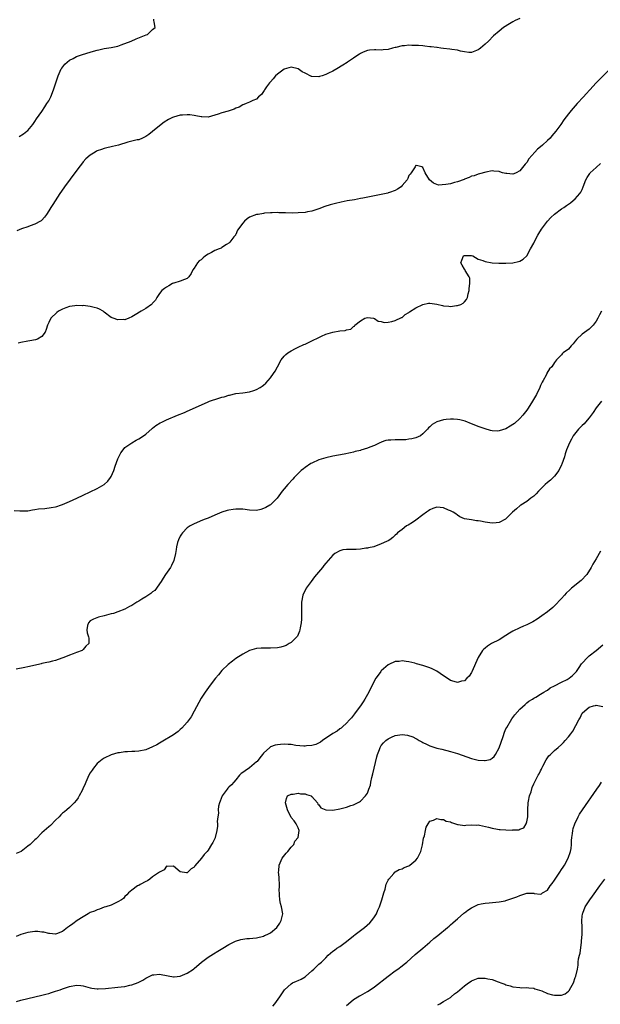
# Model space of a CAD drawing. Units: inches. Extents: x 2577000 to 2580000, y 1500000 to 1503000.
# Drawn here: x 2577675 to 2577842, y 1500291 to 1500575 of the extents above; entities that cross this region are included whole.
import ezdxf

# ---------------------------------------------------------------- set-up
doc = ezdxf.new("R2010")
doc.units = ezdxf.units.IN
doc.header["$MEASUREMENT"] = 0
doc.layers.add('LD25771500_10ft', color=112, linetype='Continuous')

msp = doc.modelspace()

# ---------------------------------------------------------------- linework, layer by layer
at = {"layer": 'LD25771500_10ft'}
for points, elevation in [([(2577819, 1500575.58), (2577817.68, 1500575), (2577817, 1500574.63), (2577815.98, 1500574.02), (2577814.31, 1500573), (2577813, 1500571.91), (2577811.42, 1500570.58), (2577809.92, 1500569), (2577809, 1500568.17), (2577807.64, 1500567), (2577807.26, 1500566.74), (2577807, 1500566.52), (2577805, 1500565.74), (2577804.26, 1500565.74), (2577803, 1500565.97), (2577801.86, 1500566.14), (2577801, 1500566.43), (2577799.41, 1500566.59), (2577798.76, 1500566.76), (2577797, 1500566.91), (2577796.24, 1500567), (2577795.17, 1500567.17), (2577795, 1500567.17), (2577793.41, 1500567.41), (2577793, 1500567.44), (2577791.62, 1500567.62), (2577791, 1500567.65), (2577789.77, 1500567.77), (2577789, 1500567.81), (2577787.82, 1500567.82), (2577787, 1500567.85), (2577785.7, 1500567.7), (2577785, 1500567.69), (2577783.24, 1500567.24), (2577783, 1500567.21), (2577782.25, 1500567), (2577781, 1500566.61), (2577779.51, 1500566.49), (2577779, 1500566.41), (2577777.48, 1500566.52), (2577777, 1500566.52), (2577775.58, 1500566.42), (2577775, 1500566.33), (2577773.81, 1500565.81), (2577773, 1500565.48), (2577772.7, 1500565.3), (2577772.22, 1500565), (2577771, 1500564.1), (2577769.3, 1500563), (2577769.13, 1500562.87), (2577767.94, 1500562.06), (2577766.21, 1500561), (2577765, 1500560.34), (2577763.75, 1500559.75), (2577763, 1500559.37), (2577761.91, 1500559), (2577761.2, 1500558.8), (2577761, 1500558.76), (2577759, 1500558.82), (2577758.86, 1500558.86), (2577757, 1500559.75), (2577756.2, 1500560.2), (2577755, 1500561.01), (2577753, 1500561.53), (2577751, 1500560.99), (2577749, 1500559.51), (2577748.51, 1500559), (2577747.82, 1500558.18), (2577747, 1500557.33), (2577746.73, 1500557), (2577745.86, 1500555.86), (2577745.26, 1500555), (2577745.2, 1500554.8), (2577745, 1500554.53), (2577744.4, 1500553.6), (2577743.56, 1500553), (2577743, 1500552.32), (2577741.89, 1500551.89), (2577741, 1500551.4), (2577739.99, 1500551), (2577739.29, 1500550.71), (2577739, 1500550.67), (2577737.99, 1500550.01), (2577737, 1500549.68), (2577736.57, 1500549.43), (2577735.36, 1500549), (2577734.84, 1500548.84), (2577733, 1500548.33), (2577731.94, 1500547.94), (2577731, 1500547.63), (2577729, 1500547.06), (2577727.16, 1500547.16), (2577727, 1500547.16), (2577725.51, 1500547.51), (2577725, 1500547.55), (2577723.71, 1500547.71), (2577723, 1500547.74), (2577721.65, 1500547.65), (2577721, 1500547.62), (2577719, 1500547.12), (2577718.71, 1500547), (2577717.61, 1500546.39), (2577716.38, 1500545.62), (2577715.47, 1500545), (2577713, 1500542.97), (2577711.88, 1500542.12), (2577711, 1500541.47), (2577710.05, 1500541), (2577709, 1500540.58), (2577708.5, 1500540.5), (2577707, 1500540.12), (2577705.89, 1500539.89), (2577703.12, 1500539), (2577701.41, 1500538.59), (2577701, 1500538.51), (2577699.79, 1500538.21), (2577699, 1500538.03), (2577698.25, 1500537.75), (2577697, 1500537.33), (2577696.78, 1500537.22), (2577696.37, 1500537), (2577695, 1500536.11), (2577693.74, 1500535), (2577693, 1500534.14), (2577692.51, 1500533.49), (2577692.11, 1500533), (2577690.59, 1500531), (2577689.16, 1500529.15), (2577687.59, 1500527), (2577687.37, 1500526.63), (2577686.24, 1500525), (2577684.18, 1500521.82), (2577683.6, 1500521), (2577683, 1500520), (2577682.35, 1500519), (2577681.83, 1500518.17), (2577681, 1500517.32), (2577680.85, 1500517.15), (2577680.63, 1500517), (2577679, 1500516.15), (2577677.7, 1500515.7), (2577677, 1500515.43), (2577675.18, 1500514.82), (2577673.8, 1500514.2)], 8590), ([(2577674.5, 1500541.5), (2577675.73, 1500542.27), (2577676.73, 1500543), (2577677, 1500543.26), (2577678.44, 1500545), (2577679, 1500545.8), (2577679.44, 1500546.56), (2577681, 1500548.72), (2577681.89, 1500550.11), (2577682.49, 1500551), (2577683, 1500551.78), (2577683.59, 1500553), (2577684.4, 1500555), (2577685, 1500556.72), (2577685.74, 1500559), (2577686.65, 1500561), (2577686.78, 1500561.22), (2577687.65, 1500562.35), (2577688.34, 1500563), (2577689, 1500563.5), (2577690.02, 1500564.02), (2577691, 1500564.56), (2577692.78, 1500565.22), (2577695, 1500565.9), (2577695.89, 1500566.11), (2577697, 1500566.47), (2577697.46, 1500566.54), (2577699, 1500566.87), (2577701, 1500567.17), (2577703, 1500567.62), (2577703.93, 1500567.93), (2577706.81, 1500569), (2577708.26, 1500569.74), (2577711.14, 1500570.86), (2577711.55, 1500571), (2577713, 1500572.41), (2577713.71, 1500573), (2577713.4, 1500574.6), (2577713.39, 1500575), (2577713.35, 1500575.35)], 8580), ([(2577845, 1500560.99), (2577842.03, 1500557.97), (2577841.02, 1500557), (2577839.17, 1500555), (2577838.15, 1500553.85), (2577837.35, 1500553), (2577835.55, 1500551), (2577833.81, 1500549), (2577833, 1500548.02), (2577831.71, 1500546.29), (2577830.81, 1500545), (2577829.37, 1500543), (2577828.28, 1500541.72), (2577827.72, 1500541), (2577827, 1500540.31), (2577825.54, 1500539), (2577825, 1500538.54), (2577824.12, 1500537.88), (2577823.29, 1500537), (2577821.63, 1500535), (2577821, 1500534.02), (2577820.49, 1500533.51), (2577820.2, 1500533), (2577819, 1500531.58), (2577817.94, 1500531), (2577817.26, 1500530.74), (2577817, 1500530.59), (2577815.22, 1500530.78), (2577815, 1500530.77), (2577814.04, 1500531), (2577813.27, 1500531.27), (2577813, 1500531.4), (2577811.51, 1500531.51), (2577811, 1500531.56), (2577809.22, 1500531.22), (2577807.33, 1500530.67), (2577807, 1500530.63), (2577805.83, 1500530.17), (2577805, 1500529.99), (2577804.37, 1500529.63), (2577803, 1500529.13), (2577802.92, 1500529.08), (2577801, 1500528.36), (2577800.17, 1500528.17), (2577799, 1500527.85), (2577797.6, 1500527.6), (2577795.48, 1500527.48), (2577795, 1500527.63), (2577794.04, 1500528.04), (2577792.94, 1500529), (2577791.66, 1500531), (2577791, 1500532.57), (2577790.73, 1500532.73), (2577789.58, 1500533), (2577789.08, 1500533.08), (2577789, 1500533.07), (2577788.93, 1500533), (2577788.76, 1500532.76), (2577787.63, 1500531), (2577787.37, 1500530.63), (2577787, 1500530.2), (2577786.64, 1500529.36), (2577786.44, 1500529), (2577785, 1500527.3), (2577784.7, 1500527), (2577783.73, 1500526.27), (2577783, 1500525.93), (2577781.35, 1500525.35), (2577781, 1500525.2), (2577780.85, 1500525.15), (2577779, 1500524.71), (2577776.13, 1500524.13), (2577773.66, 1500523.66), (2577773, 1500523.56), (2577771.24, 1500523.23), (2577769.13, 1500522.87), (2577767.46, 1500522.55), (2577765.83, 1500522.17), (2577765, 1500521.96), (2577764.25, 1500521.75), (2577762.73, 1500521.27), (2577761, 1500520.61), (2577759, 1500519.95), (2577757.72, 1500519.72), (2577757, 1500519.56), (2577755, 1500519.4), (2577753.36, 1500519.36), (2577751.4, 1500519.4), (2577751, 1500519.44), (2577749.47, 1500519.47), (2577749, 1500519.53), (2577747.49, 1500519.49), (2577747, 1500519.49), (2577745.34, 1500519.34), (2577745, 1500519.29), (2577743.51, 1500519), (2577743, 1500518.92), (2577741, 1500518.16), (2577740.25, 1500517.75), (2577739.49, 1500517), (2577739, 1500516.43), (2577737.53, 1500514.47), (2577737, 1500513.17), (2577736.92, 1500513.08), (2577736.88, 1500513), (2577736.49, 1500512.49), (2577735.28, 1500511), (2577735, 1500510.72), (2577734.28, 1500510.28), (2577733, 1500509.45), (2577732.74, 1500509.26), (2577732.24, 1500509), (2577731, 1500508.54), (2577729.99, 1500507.99), (2577729, 1500507.48), (2577728.29, 1500507), (2577727.55, 1500506.45), (2577727, 1500505.88), (2577726.41, 1500505.59), (2577725.92, 1500505), (2577725, 1500503.5), (2577724.64, 1500503), (2577724.11, 1500501.89), (2577723.49, 1500501), (2577723, 1500500.43), (2577722.22, 1500500.22), (2577721, 1500499.66), (2577719.16, 1500499.16), (2577719, 1500499.11), (2577718.77, 1500499), (2577717.66, 1500498.34), (2577717, 1500498.01), (2577716.43, 1500497.57), (2577715.68, 1500497), (2577715, 1500496.18), (2577714.17, 1500495), (2577713.8, 1500494.2), (2577713, 1500493.39), (2577712.84, 1500493.16), (2577712.66, 1500493), (2577711, 1500491.83), (2577709.68, 1500491), (2577707.98, 1500490.02), (2577707, 1500489.4), (2577706.1, 1500489), (2577705, 1500488.58), (2577704.59, 1500488.59), (2577703, 1500488.51), (2577701.6, 1500489), (2577701, 1500489.26), (2577699, 1500490.8), (2577698.71, 1500491), (2577697.64, 1500491.64), (2577697, 1500491.88), (2577696.14, 1500492.14), (2577695, 1500492.41), (2577693, 1500492.65), (2577692.64, 1500492.63), (2577691, 1500492.68), (2577690.59, 1500492.59), (2577689, 1500492.4), (2577687.98, 1500491.98), (2577687, 1500491.64), (2577685.87, 1500491), (2577685.37, 1500490.63), (2577683.64, 1500489), (2577683, 1500487.75), (2577682.65, 1500487), (2577682.28, 1500485.72), (2577681.94, 1500485), (2577681, 1500483.68), (2577679.77, 1500483), (2577679.21, 1500482.79), (2577677.54, 1500482.46), (2577677, 1500482.41), (2577675, 1500481.97), (2577674.19, 1500481.81)], 8600), ([(2577673, 1500433.46), (2577674.64, 1500433.36), (2577675, 1500433.39), (2577676.62, 1500433.38), (2577677, 1500433.41), (2577678.36, 1500433.64), (2577679, 1500433.71), (2577680.1, 1500433.9), (2577681.93, 1500434.07), (2577683.71, 1500434.29), (2577685, 1500434.57), (2577685.35, 1500434.65), (2577686.43, 1500435), (2577687, 1500435.22), (2577689, 1500436.07), (2577691.13, 1500437), (2577693, 1500437.92), (2577697, 1500439.79), (2577699, 1500440.97), (2577700.05, 1500441.95), (2577700.85, 1500443), (2577701, 1500443.24), (2577701.81, 1500445), (2577702.23, 1500446.23), (2577703, 1500448.34), (2577703.27, 1500449), (2577703.86, 1500450.14), (2577704.46, 1500451), (2577705, 1500451.67), (2577707, 1500453.03), (2577708.23, 1500453.77), (2577709, 1500454.13), (2577710.35, 1500455), (2577711, 1500455.49), (2577712.84, 1500457.16), (2577713, 1500457.24), (2577713.94, 1500458.06), (2577715.22, 1500458.78), (2577715.65, 1500459), (2577717, 1500459.64), (2577720.21, 1500461), (2577722.2, 1500461.8), (2577723, 1500462.16), (2577723.6, 1500462.4), (2577729, 1500464.82), (2577729.45, 1500465), (2577730.59, 1500465.41), (2577731, 1500465.52), (2577733, 1500466.16), (2577733.67, 1500466.33), (2577735, 1500466.79), (2577735.18, 1500466.82), (2577737, 1500467.23), (2577739, 1500467.47), (2577741, 1500467.78), (2577742.17, 1500468.17), (2577743, 1500468.42), (2577744.02, 1500469), (2577744.62, 1500469.38), (2577745, 1500469.67), (2577745.71, 1500470.29), (2577746.37, 1500471), (2577747, 1500471.79), (2577747.88, 1500473), (2577748.33, 1500473.67), (2577749, 1500475), (2577750.13, 1500477), (2577751, 1500478.01), (2577751.49, 1500478.51), (2577752.03, 1500479), (2577753, 1500479.63), (2577754.26, 1500480.26), (2577755, 1500480.66), (2577756.62, 1500481.38), (2577757, 1500481.54), (2577758.01, 1500481.99), (2577759, 1500482.44), (2577761, 1500483.44), (2577761.78, 1500483.78), (2577763, 1500484.35), (2577765, 1500484.99), (2577767, 1500485.34), (2577768.55, 1500485.45), (2577769, 1500485.66), (2577770.17, 1500485.83), (2577771, 1500486.66), (2577771.28, 1500486.72), (2577771.39, 1500487), (2577773, 1500488.27), (2577774.27, 1500489), (2577775, 1500489.21), (2577776.79, 1500489), (2577777, 1500488.94), (2577778.11, 1500488.11), (2577779, 1500488.04), (2577779.8, 1500487.8), (2577781, 1500487.91), (2577782.05, 1500488.05), (2577783, 1500488.31), (2577784.82, 1500489.18), (2577785, 1500489.26), (2577785.94, 1500490.06), (2577787, 1500490.67), (2577787.17, 1500490.83), (2577789, 1500492.02), (2577791, 1500492.97), (2577792.67, 1500493.33), (2577793, 1500493.37), (2577795, 1500493.05), (2577796.65, 1500492.65), (2577797, 1500492.58), (2577798.48, 1500492.48), (2577799, 1500492.43), (2577800.68, 1500492.68), (2577801, 1500492.69), (2577801.93, 1500493), (2577802.65, 1500493.35), (2577803, 1500493.77), (2577803.62, 1500494.38), (2577803.85, 1500495), (2577804.07, 1500496.07), (2577804.35, 1500497), (2577804.38, 1500497.62), (2577804.53, 1500499), (2577804.53, 1500500.53), (2577804.36, 1500501), (2577803.19, 1500502.81), (2577803.1, 1500503.1), (2577803, 1500503.15), (2577802.33, 1500504.33), (2577801.92, 1500505), (2577802.21, 1500505.79), (2577802.73, 1500507), (2577803, 1500507.14), (2577803.13, 1500507.13), (2577805, 1500507.13), (2577805.45, 1500507), (2577807, 1500506.09), (2577808.32, 1500505.68), (2577809, 1500505.34), (2577811, 1500505.05), (2577812.94, 1500504.94), (2577814.92, 1500504.92), (2577817, 1500505.02), (2577818.62, 1500505.38), (2577819, 1500505.5), (2577819.92, 1500506.08), (2577821, 1500507.03), (2577822.08, 1500509), (2577823, 1500510.73), (2577823.12, 1500511), (2577824.18, 1500513), (2577824.49, 1500513.51), (2577825.27, 1500514.73), (2577827, 1500517.06), (2577827.92, 1500518.08), (2577829, 1500519.03), (2577831, 1500520.58), (2577831.69, 1500521), (2577832.47, 1500521.53), (2577833, 1500521.99), (2577833.64, 1500522.36), (2577834.44, 1500523), (2577835, 1500523.52), (2577836.33, 1500525), (2577836.63, 1500525.37), (2577837, 1500526.23), (2577837.28, 1500527), (2577838.03, 1500529), (2577838.39, 1500529.61), (2577839, 1500530.55), (2577839.17, 1500530.83), (2577839.32, 1500531), (2577841, 1500532.56), (2577842.29, 1500533.71)], 8610), ([(2577842.54, 1500491), (2577841.98, 1500490.02), (2577841.47, 1500489), (2577841, 1500488.2), (2577840.13, 1500487), (2577839.61, 1500486.39), (2577839, 1500485.85), (2577837, 1500484.41), (2577835.49, 1500483), (2577835, 1500482.41), (2577834.42, 1500481.58), (2577833.77, 1500481), (2577833, 1500480.1), (2577831.52, 1500479), (2577831.25, 1500478.75), (2577831, 1500478.42), (2577829.58, 1500477), (2577829, 1500476.2), (2577828.21, 1500475), (2577827.59, 1500474.41), (2577826.83, 1500473.17), (2577826.78, 1500473), (2577826.6, 1500472.6), (2577825.71, 1500471), (2577825.44, 1500470.56), (2577825, 1500469.6), (2577824.75, 1500469), (2577823.78, 1500467), (2577822.7, 1500465), (2577821.43, 1500463), (2577821, 1500462.46), (2577819.9, 1500461), (2577819, 1500460.05), (2577817.45, 1500458.55), (2577817, 1500458.26), (2577816.22, 1500457.78), (2577815, 1500457.09), (2577813, 1500456.46), (2577812.42, 1500456.42), (2577811, 1500456.47), (2577810.57, 1500456.57), (2577809, 1500457.01), (2577807, 1500457.74), (2577805.79, 1500458.21), (2577805, 1500458.54), (2577803.22, 1500459.22), (2577801.64, 1500459.64), (2577801, 1500459.76), (2577799.84, 1500459.84), (2577799, 1500459.87), (2577797.71, 1500459.71), (2577797, 1500459.65), (2577795, 1500459.06), (2577793.65, 1500458.35), (2577793, 1500457.64), (2577792.62, 1500457.38), (2577792.33, 1500457), (2577791, 1500455.63), (2577790.29, 1500455), (2577789, 1500454.49), (2577787.85, 1500454.15), (2577787, 1500454.04), (2577786.09, 1500453.91), (2577784.13, 1500453.87), (2577783, 1500453.91), (2577781.8, 1500453.8), (2577781, 1500453.77), (2577780.34, 1500453.66), (2577779, 1500453.16), (2577778.87, 1500453.13), (2577778.62, 1500453), (2577777, 1500452.26), (2577775.74, 1500451.74), (2577775, 1500451.47), (2577773.11, 1500450.89), (2577773, 1500450.84), (2577771.51, 1500450.49), (2577771, 1500450.32), (2577770.12, 1500450.12), (2577768.27, 1500449.73), (2577765, 1500449.16), (2577763, 1500448.7), (2577761, 1500448.06), (2577759, 1500447.17), (2577758.7, 1500447), (2577757, 1500445.87), (2577756.51, 1500445.49), (2577755.92, 1500445), (2577753.85, 1500443), (2577753.45, 1500442.55), (2577752.02, 1500441), (2577751, 1500439.77), (2577750.39, 1500439), (2577748.94, 1500437), (2577747, 1500435.1), (2577746.87, 1500435), (2577745.67, 1500434.33), (2577745, 1500434.04), (2577744.2, 1500433.8), (2577743, 1500433.51), (2577741, 1500433.55), (2577739, 1500433.82), (2577738.14, 1500433.86), (2577737, 1500433.88), (2577736.22, 1500433.78), (2577735, 1500433.58), (2577734.54, 1500433.46), (2577733, 1500432.99), (2577731, 1500432.11), (2577729, 1500431.29), (2577728.18, 1500431), (2577727.37, 1500430.63), (2577725, 1500429.63), (2577724.58, 1500429.42), (2577723.87, 1500429), (2577723, 1500428.42), (2577721.58, 1500427), (2577721.34, 1500426.66), (2577721, 1500426.07), (2577720.44, 1500425), (2577720.19, 1500424.19), (2577719.87, 1500423), (2577719.79, 1500422.21), (2577719.58, 1500421), (2577719.12, 1500419), (2577718.45, 1500417.55), (2577718.14, 1500417), (2577716.75, 1500415), (2577716.08, 1500413.92), (2577715.42, 1500413), (2577715, 1500412.26), (2577714.12, 1500411), (2577713.63, 1500410.37), (2577713, 1500409.93), (2577712.52, 1500409.48), (2577711, 1500408.57), (2577709.88, 1500407.88), (2577709, 1500407.32), (2577708.45, 1500407), (2577707.6, 1500406.4), (2577707, 1500405.99), (2577706.3, 1500405.7), (2577704.96, 1500404.96), (2577703, 1500404.2), (2577701.72, 1500403.72), (2577701, 1500403.64), (2577699.03, 1500403.03), (2577697.39, 1500402.61), (2577695.94, 1500402.06), (2577695, 1500401.61), (2577694.48, 1500401), (2577694.24, 1500400.24), (2577693.98, 1500399), (2577694.13, 1500398.13), (2577694.48, 1500397), (2577694.56, 1500396.56), (2577694.63, 1500395), (2577693.73, 1500394.27), (2577693, 1500393.33), (2577692.65, 1500393), (2577691, 1500392.45), (2577690.1, 1500392.1), (2577689, 1500391.72), (2577687.39, 1500391), (2577687.1, 1500390.9), (2577686.77, 1500390.77), (2577685, 1500390.17), (2577684.09, 1500389.91), (2577683, 1500389.7), (2577682.46, 1500389.54), (2577681, 1500389.25), (2577680.82, 1500389.18), (2577680.07, 1500389), (2577677, 1500388.31), (2577676.16, 1500388.16), (2577673.65, 1500387.65)], 8620), ([(2577842.57, 1500465), (2577841, 1500463.08), (2577840.2, 1500461.8), (2577839.57, 1500461), (2577839, 1500460.26), (2577837.94, 1500459), (2577837.54, 1500458.46), (2577837, 1500458.04), (2577836.5, 1500457.5), (2577835.93, 1500457), (2577834.38, 1500455), (2577833.96, 1500454.04), (2577833.3, 1500453), (2577833, 1500452.34), (2577832.49, 1500451), (2577832.12, 1500449.88), (2577831.85, 1500449), (2577831.13, 1500446.87), (2577831, 1500446.63), (2577830.27, 1500445), (2577829, 1500443.41), (2577827.81, 1500442.19), (2577827, 1500441.55), (2577826.34, 1500441), (2577825, 1500439.58), (2577824.34, 1500439), (2577823.71, 1500438.29), (2577823, 1500437.6), (2577822.16, 1500437), (2577821, 1500436.11), (2577819.27, 1500435), (2577819.12, 1500434.88), (2577818.02, 1500433.97), (2577816.92, 1500433), (2577815, 1500431.08), (2577814.87, 1500431), (2577813, 1500430.02), (2577812.13, 1500429.87), (2577811, 1500429.8), (2577809, 1500430.06), (2577807.66, 1500430.34), (2577807, 1500430.44), (2577806.47, 1500430.47), (2577805, 1500430.74), (2577803.06, 1500431.06), (2577801.67, 1500431.67), (2577801, 1500432.08), (2577800.52, 1500432.52), (2577799.71, 1500433), (2577799, 1500433.41), (2577798.43, 1500433.57), (2577797, 1500434.2), (2577795, 1500434.4), (2577793.92, 1500434.08), (2577793, 1500433.69), (2577792.6, 1500433.4), (2577792.09, 1500433), (2577791, 1500432.17), (2577789, 1500430.69), (2577787.99, 1500430.01), (2577786.74, 1500429.26), (2577786.27, 1500429), (2577785, 1500428.01), (2577783.66, 1500427), (2577783.35, 1500426.65), (2577783, 1500426.33), (2577782.34, 1500425.66), (2577781.51, 1500425), (2577781, 1500424.73), (2577780.53, 1500424.53), (2577779, 1500423.81), (2577776.9, 1500423), (2577775.35, 1500422.65), (2577775, 1500422.59), (2577774.54, 1500422.54), (2577773, 1500422.28), (2577771.8, 1500422.2), (2577771, 1500422.18), (2577769.79, 1500422.21), (2577769, 1500422.19), (2577767.9, 1500422.1), (2577767, 1500421.86), (2577765.63, 1500421), (2577765, 1500420.52), (2577763.65, 1500419), (2577763, 1500418.22), (2577762.43, 1500417.57), (2577762.01, 1500417), (2577759.74, 1500414.26), (2577758.75, 1500413), (2577757.31, 1500411), (2577757, 1500410.35), (2577756.54, 1500409.46), (2577756.32, 1500409), (2577755.99, 1500407), (2577756, 1500405), (2577755.97, 1500403), (2577755.93, 1500402.07), (2577755.84, 1500401), (2577755.59, 1500399.59), (2577755.53, 1500399), (2577755.42, 1500398.58), (2577754.8, 1500397.2), (2577754.65, 1500397), (2577753, 1500395.35), (2577752.44, 1500395), (2577751.51, 1500394.49), (2577751, 1500394.29), (2577749.99, 1500394.01), (2577749, 1500393.81), (2577747, 1500393.7), (2577746.28, 1500393.72), (2577745, 1500393.71), (2577744.32, 1500393.68), (2577743, 1500393.56), (2577741, 1500393.02), (2577739, 1500392.01), (2577737, 1500390.68), (2577736.04, 1500389.96), (2577734.85, 1500389), (2577733, 1500387.21), (2577731.98, 1500386.02), (2577731.16, 1500385), (2577729.6, 1500383), (2577728.14, 1500381), (2577727, 1500379.24), (2577725, 1500375.48), (2577724.1, 1500373.9), (2577723, 1500372.37), (2577721.4, 1500370.6), (2577721, 1500370.2), (2577720.36, 1500369.64), (2577719, 1500368.63), (2577715.45, 1500366.55), (2577715, 1500366.3), (2577714.18, 1500365.82), (2577713, 1500365.18), (2577711, 1500364.33), (2577709, 1500363.96), (2577707.89, 1500363.89), (2577707, 1500363.87), (2577705.77, 1500363.77), (2577705, 1500363.75), (2577703.48, 1500363.48), (2577703, 1500363.43), (2577701, 1500362.84), (2577699, 1500361.92), (2577698.47, 1500361.53), (2577697, 1500360.34), (2577695.91, 1500359), (2577695.51, 1500358.49), (2577695, 1500357.69), (2577694.61, 1500357), (2577693.68, 1500355), (2577693.49, 1500354.51), (2577692.89, 1500353.11), (2577692.62, 1500352.62), (2577691.8, 1500351), (2577691.54, 1500350.46), (2577691, 1500349.78), (2577690.32, 1500349), (2577689, 1500347.66), (2577688.22, 1500347), (2577687.53, 1500346.47), (2577687, 1500345.99), (2577686.49, 1500345.51), (2577686.01, 1500345), (2577685, 1500344.03), (2577683.48, 1500342.52), (2577683, 1500342.11), (2577681, 1500340.32), (2577679.34, 1500338.66), (2577679, 1500338.35), (2577678.33, 1500337.67), (2577677.61, 1500337), (2577677, 1500336.48), (2577675.01, 1500335), (2577673.66, 1500334.34)], 8630), ([(2577842.24, 1500421.76), (2577841, 1500419.53), (2577840.06, 1500417.94), (2577839.55, 1500417), (2577838.3, 1500415), (2577836.72, 1500413.28), (2577833.95, 1500411), (2577833.44, 1500410.56), (2577832.42, 1500409.58), (2577831.86, 1500409), (2577831, 1500408.06), (2577829, 1500405.93), (2577828.52, 1500405.48), (2577827, 1500404.18), (2577825.39, 1500403), (2577823.97, 1500402.03), (2577822.73, 1500401.27), (2577822.22, 1500401), (2577821, 1500400.41), (2577820.01, 1500400.01), (2577819, 1500399.55), (2577817, 1500398.58), (2577816.01, 1500397.99), (2577815, 1500397.33), (2577813, 1500396.1), (2577810.83, 1500395), (2577809.7, 1500394.3), (2577809, 1500393.72), (2577808.59, 1500393.41), (2577808.21, 1500393), (2577806.93, 1500391), (2577805.1, 1500386.9), (2577805, 1500386.71), (2577804.35, 1500385.65), (2577803.73, 1500385), (2577803, 1500384.3), (2577802.13, 1500384.13), (2577801, 1500383.77), (2577800.08, 1500384.08), (2577799, 1500384.33), (2577798.62, 1500384.62), (2577797, 1500385.66), (2577795.02, 1500387.02), (2577793.69, 1500387.69), (2577793, 1500387.99), (2577791, 1500388.67), (2577789.21, 1500389.21), (2577788.67, 1500389.33), (2577787, 1500389.76), (2577786.16, 1500389.84), (2577785, 1500390.04), (2577784.12, 1500389.88), (2577783, 1500389.81), (2577781.15, 1500389), (2577781, 1500388.92), (2577779, 1500387.14), (2577778.87, 1500387), (2577778.11, 1500385.89), (2577777.48, 1500385), (2577776.39, 1500383), (2577775.39, 1500381), (2577775, 1500380.28), (2577774.27, 1500379), (2577773.79, 1500378.21), (2577773, 1500377.07), (2577771.47, 1500375), (2577771.29, 1500374.71), (2577771, 1500374.3), (2577770.43, 1500373.57), (2577769.87, 1500373), (2577769, 1500371.99), (2577767.82, 1500371), (2577767.41, 1500370.59), (2577767, 1500370.36), (2577766.25, 1500369.75), (2577765, 1500369.04), (2577762.02, 1500367), (2577761.43, 1500366.57), (2577760.1, 1500365.9), (2577759, 1500365.56), (2577757.46, 1500365.46), (2577757, 1500365.38), (2577756.61, 1500365.39), (2577754.37, 1500365.63), (2577753, 1500365.84), (2577752.14, 1500365.86), (2577751, 1500365.96), (2577749.9, 1500365.9), (2577749, 1500365.82), (2577748.34, 1500365.66), (2577747, 1500365.17), (2577746.89, 1500365.11), (2577746.8, 1500365), (2577745, 1500363.37), (2577744.75, 1500363), (2577743.98, 1500362.02), (2577743.15, 1500361), (2577743, 1500360.85), (2577741, 1500359.16), (2577739.72, 1500358.28), (2577739, 1500357.75), (2577738.54, 1500357.46), (2577738.1, 1500357), (2577737, 1500355.69), (2577736.4, 1500355), (2577735.79, 1500354.21), (2577735, 1500353.5), (2577734.75, 1500353.25), (2577734.52, 1500353), (2577733.03, 1500351), (2577732.49, 1500349.51), (2577732.28, 1500349), (2577732.04, 1500348.04), (2577731.93, 1500347), (2577731.98, 1500346.02), (2577731.79, 1500345), (2577731.65, 1500343.65), (2577731.7, 1500343), (2577731.71, 1500342.29), (2577731.5, 1500341), (2577731.05, 1500339.05), (2577731.04, 1500338.96), (2577730.41, 1500337.59), (2577729.97, 1500337), (2577729, 1500335.38), (2577728.72, 1500335), (2577727.89, 1500334.11), (2577727.14, 1500333), (2577725.21, 1500330.79), (2577725, 1500330.45), (2577724.09, 1500329.91), (2577723, 1500328.82), (2577722.8, 1500328.8), (2577721, 1500329.05), (2577719, 1500330.75), (2577717.37, 1500330.63), (2577717, 1500330.72), (2577716.33, 1500329.67), (2577715, 1500329.03), (2577714.98, 1500329), (2577713, 1500327.6), (2577712.18, 1500327), (2577711.53, 1500326.47), (2577711, 1500326.29), (2577709.42, 1500325.42), (2577709, 1500325.16), (2577708.68, 1500325), (2577707, 1500323.81), (2577706.05, 1500323), (2577705.54, 1500322.46), (2577705, 1500321.92), (2577704.57, 1500321.43), (2577704, 1500321), (2577703, 1500320.38), (2577701.99, 1500319.99), (2577701, 1500319.51), (2577699.45, 1500319), (2577699.12, 1500318.88), (2577699, 1500318.85), (2577697.69, 1500318.31), (2577697, 1500318.15), (2577696.24, 1500317.76), (2577695, 1500317.31), (2577694.43, 1500317), (2577693, 1500316.14), (2577691.21, 1500315), (2577689.96, 1500314.04), (2577689, 1500313.4), (2577688.44, 1500313), (2577687, 1500311.89), (2577685.22, 1500311.22), (2577685, 1500311.11), (2577683.27, 1500311.27), (2577683, 1500311.24), (2577681.63, 1500311.63), (2577681, 1500311.7), (2577679.85, 1500311.85), (2577679, 1500311.89), (2577677, 1500311.59), (2577675, 1500310.95), (2577673.63, 1500310.37)], 8640), ([(2577673.68, 1500291.68), (2577675, 1500291.99), (2577677, 1500292.53), (2577679, 1500293.02), (2577681, 1500293.46), (2577682.21, 1500293.79), (2577683, 1500293.98), (2577683.77, 1500294.23), (2577685, 1500294.58), (2577686.3, 1500295), (2577687, 1500295.27), (2577689, 1500296), (2577691, 1500296.37), (2577692.25, 1500296.25), (2577693, 1500296.14), (2577695, 1500295.58), (2577695.49, 1500295.49), (2577697, 1500295.28), (2577697.28, 1500295.28), (2577699.36, 1500295.36), (2577703, 1500295.73), (2577703.88, 1500295.88), (2577705, 1500296.01), (2577706.39, 1500296.39), (2577707, 1500296.48), (2577708.85, 1500297.15), (2577709, 1500297.25), (2577710.18, 1500297.82), (2577711, 1500298.38), (2577712.21, 1500299), (2577713, 1500299.33), (2577713.35, 1500299.35), (2577715, 1500299.53), (2577715.43, 1500299.43), (2577719, 1500298.75), (2577719.21, 1500298.79), (2577721, 1500299), (2577723, 1500299.86), (2577724.8, 1500301), (2577725, 1500301.13), (2577727.11, 1500303), (2577729, 1500304.49), (2577730.55, 1500305.45), (2577731.82, 1500306.18), (2577733.22, 1500307), (2577735, 1500308.11), (2577736.9, 1500309.1), (2577738.44, 1500309.56), (2577739, 1500309.65), (2577740.2, 1500309.8), (2577741, 1500309.84), (2577741.91, 1500309.91), (2577743, 1500310.03), (2577745, 1500310.52), (2577745.34, 1500310.66), (2577746.1, 1500311), (2577747, 1500311.46), (2577748.86, 1500313), (2577749.73, 1500314.27), (2577750.12, 1500315), (2577750.57, 1500317), (2577750.22, 1500319), (2577749.92, 1500319.92), (2577749.69, 1500321), (2577749.67, 1500322.33), (2577749.58, 1500323), (2577749.57, 1500323.57), (2577749.63, 1500325), (2577749.63, 1500325.63), (2577749.53, 1500327), (2577749.54, 1500327.54), (2577749.35, 1500329), (2577749.4, 1500329.4), (2577749.52, 1500331), (2577750.43, 1500333), (2577751.52, 1500334.48), (2577752, 1500335), (2577753, 1500336.22), (2577753.75, 1500337), (2577754.08, 1500337.92), (2577755.02, 1500339), (2577755.04, 1500339.04), (2577755.31, 1500341), (2577755, 1500341.81), (2577754.41, 1500343), (2577753.82, 1500343.82), (2577753, 1500344.81), (2577751.97, 1500347), (2577751.38, 1500349), (2577751.69, 1500350.31), (2577751.97, 1500351), (2577753, 1500351.54), (2577753.53, 1500351.53), (2577755, 1500351.78), (2577755.64, 1500351.64), (2577757, 1500351.63), (2577757.42, 1500351.42), (2577758.75, 1500351), (2577758.87, 1500350.87), (2577759, 1500350.83), (2577760.6, 1500349), (2577760.65, 1500348.65), (2577761, 1500348.44), (2577761.55, 1500347.55), (2577763.02, 1500347.02), (2577765, 1500346.93), (2577767, 1500347.27), (2577769, 1500347.77), (2577770.21, 1500348.21), (2577771, 1500348.47), (2577772.67, 1500349.33), (2577773, 1500349.54), (2577774.43, 1500351), (2577775, 1500351.86), (2577775.45, 1500353), (2577775.85, 1500354.15), (2577776.01, 1500355), (2577776.3, 1500356.3), (2577776.59, 1500357.41), (2577777.71, 1500362.29), (2577777.89, 1500363), (2577778.47, 1500364.47), (2577778.65, 1500365), (2577778.77, 1500365.23), (2577779, 1500365.56), (2577779.63, 1500366.37), (2577780.33, 1500367), (2577781, 1500367.55), (2577782, 1500368), (2577783, 1500368.48), (2577785, 1500368.76), (2577786.58, 1500368.58), (2577788.13, 1500368.13), (2577789, 1500367.59), (2577789.41, 1500367.41), (2577789.98, 1500367), (2577790.68, 1500366.68), (2577791, 1500366.46), (2577792.08, 1500365.92), (2577793, 1500365.5), (2577795, 1500364.86), (2577796.49, 1500364.49), (2577799, 1500363.85), (2577799.64, 1500363.64), (2577801, 1500363.24), (2577803.73, 1500362.27), (2577805, 1500361.8), (2577807, 1500361.31), (2577808.78, 1500361.22), (2577809, 1500361.22), (2577810.43, 1500361.57), (2577811, 1500361.91), (2577811.61, 1500362.39), (2577811.93, 1500363), (2577813, 1500364.92), (2577814.17, 1500368.17), (2577814.58, 1500369.42), (2577815, 1500370.37), (2577815.22, 1500370.78), (2577816.73, 1500373.27), (2577817, 1500373.66), (2577817.6, 1500374.4), (2577819, 1500376.05), (2577820.54, 1500377.46), (2577821, 1500377.9), (2577821.63, 1500378.37), (2577822.62, 1500379), (2577823, 1500379.26), (2577823.57, 1500379.57), (2577825, 1500380.41), (2577825.97, 1500381), (2577826.59, 1500381.41), (2577827, 1500381.6), (2577827.78, 1500382.22), (2577829, 1500382.78), (2577831, 1500383.87), (2577832.65, 1500384.65), (2577833.26, 1500385), (2577834.16, 1500385.84), (2577835, 1500386.55), (2577835.36, 1500387), (2577836.16, 1500388.16), (2577836.83, 1500389.17), (2577837, 1500389.34), (2577838.52, 1500391), (2577839, 1500391.44), (2577841.02, 1500393), (2577843, 1500394.63)], 8650), ([(2577747.7, 1500290.3), (2577748.3, 1500291), (2577749.71, 1500293), (2577751.03, 1500294.97), (2577753, 1500296.75), (2577753.42, 1500297), (2577754.51, 1500297.49), (2577755, 1500297.68), (2577755.89, 1500298.11), (2577757, 1500298.74), (2577757.15, 1500298.85), (2577759, 1500300.48), (2577759.55, 1500301), (2577760.28, 1500301.72), (2577761, 1500302.39), (2577761.74, 1500303), (2577763, 1500304.25), (2577763.72, 1500305), (2577764.38, 1500305.62), (2577765, 1500306.13), (2577765.5, 1500306.5), (2577766.13, 1500307), (2577767, 1500307.56), (2577768.99, 1500309.01), (2577771, 1500310.59), (2577771.46, 1500311), (2577773, 1500312.12), (2577774.15, 1500313), (2577775.67, 1500314.33), (2577776.3, 1500315), (2577777, 1500316.1), (2577777.61, 1500317), (2577778, 1500318), (2577778.47, 1500319), (2577779.14, 1500321), (2577779.72, 1500323), (2577780.13, 1500324.13), (2577780.35, 1500325), (2577780.43, 1500325.57), (2577781, 1500326.7), (2577781.2, 1500327), (2577782.6, 1500328.6), (2577782.96, 1500329.04), (2577783, 1500329.05), (2577784.21, 1500329.79), (2577785, 1500329.92), (2577785.65, 1500330.35), (2577787, 1500330.82), (2577787.26, 1500331), (2577789, 1500332.44), (2577789.46, 1500333), (2577790.41, 1500335), (2577790.9, 1500336.9), (2577791.23, 1500338.77), (2577791.47, 1500339.47), (2577791.76, 1500341), (2577791.98, 1500342.02), (2577792.51, 1500343), (2577793, 1500343.71), (2577794.03, 1500344.03), (2577795, 1500344.53), (2577796.2, 1500344.2), (2577797, 1500344.24), (2577797.77, 1500343.77), (2577799, 1500343.49), (2577799.3, 1500343.3), (2577801, 1500342.8), (2577801.19, 1500342.81), (2577803, 1500342.52), (2577803.39, 1500342.61), (2577805, 1500342.62), (2577806.57, 1500342.57), (2577807, 1500342.64), (2577807.39, 1500342.61), (2577809.96, 1500342.04), (2577811, 1500341.7), (2577812.59, 1500341.41), (2577813, 1500341.32), (2577813.32, 1500341.32), (2577815, 1500341.19), (2577816.84, 1500341.16), (2577817, 1500341.2), (2577818.73, 1500341.27), (2577819, 1500341.43), (2577820.16, 1500341.84), (2577820.85, 1500343), (2577821, 1500343.51), (2577821.26, 1500345), (2577821.31, 1500346.69), (2577821.29, 1500347), (2577821.41, 1500349), (2577821.54, 1500349.54), (2577821.82, 1500351), (2577822.24, 1500352.24), (2577822.59, 1500353.41), (2577823, 1500354.48), (2577823.52, 1500355.52), (2577824.29, 1500357), (2577824.56, 1500357.44), (2577825, 1500358.29), (2577825.23, 1500358.77), (2577825.31, 1500359), (2577825.66, 1500359.66), (2577826.56, 1500361.44), (2577827, 1500362.02), (2577827.4, 1500362.6), (2577827.85, 1500363), (2577829, 1500364.13), (2577830.08, 1500365), (2577831, 1500365.86), (2577831.57, 1500366.43), (2577832.12, 1500367), (2577833, 1500368.04), (2577833.75, 1500369), (2577834.26, 1500369.74), (2577836.02, 1500373), (2577836.38, 1500373.62), (2577837, 1500374.95), (2577837.05, 1500375), (2577839, 1500376.67), (2577840.22, 1500377), (2577840.88, 1500377.12), (2577841, 1500377.2), (2577843, 1500376.87)], 8660), ([(2577769, 1500290.45), (2577769.56, 1500291), (2577771, 1500292.21), (2577772.73, 1500293.27), (2577773, 1500293.4), (2577775, 1500294.49), (2577775.8, 1500295), (2577777, 1500295.87), (2577780.98, 1500299), (2577783, 1500300.48), (2577783.75, 1500301), (2577785, 1500301.96), (2577785.6, 1500302.4), (2577786.34, 1500303), (2577788.83, 1500305.17), (2577791, 1500307.09), (2577793, 1500308.82), (2577794.19, 1500309.81), (2577795.31, 1500310.69), (2577798.12, 1500313), (2577798.57, 1500313.43), (2577799, 1500313.74), (2577799.68, 1500314.32), (2577800.43, 1500315), (2577801, 1500315.48), (2577802.86, 1500317.14), (2577803, 1500317.22), (2577803.99, 1500318.01), (2577805, 1500318.69), (2577807, 1500319.66), (2577807.81, 1500319.81), (2577809, 1500320.08), (2577810.16, 1500320.16), (2577813, 1500320.41), (2577814.74, 1500320.74), (2577815, 1500320.78), (2577817, 1500321.46), (2577818.12, 1500321.88), (2577819, 1500322.29), (2577819.6, 1500322.4), (2577821, 1500322.92), (2577821.1, 1500322.9), (2577823, 1500322.91), (2577823.13, 1500322.87), (2577825, 1500322.62), (2577825.27, 1500322.73), (2577825.58, 1500323), (2577827, 1500323.75), (2577827.77, 1500325), (2577828.32, 1500325.68), (2577829, 1500326.68), (2577829.56, 1500327.56), (2577830.52, 1500329), (2577831, 1500329.75), (2577831.54, 1500330.46), (2577831.88, 1500331), (2577832.97, 1500333), (2577833.66, 1500335), (2577833.79, 1500335.79), (2577833.89, 1500337), (2577833.89, 1500338.11), (2577833.99, 1500339), (2577834.19, 1500340.19), (2577834.27, 1500341), (2577834.43, 1500341.57), (2577834.87, 1500343), (2577835.81, 1500345), (2577836.25, 1500345.75), (2577837.05, 1500347), (2577841.23, 1500353), (2577841.97, 1500354.03), (2577842.56, 1500355)], 8670), ([(2577795.31, 1500290.69), (2577795.92, 1500291), (2577797, 1500291.6), (2577799, 1500292.83), (2577799.22, 1500293), (2577800.18, 1500293.82), (2577801, 1500294.44), (2577801.68, 1500295), (2577803, 1500296.15), (2577804.17, 1500297), (2577804.64, 1500297.36), (2577805, 1500297.58), (2577805.97, 1500298.03), (2577807, 1500298.33), (2577807.63, 1500298.37), (2577809, 1500298.4), (2577809.8, 1500298.2), (2577811, 1500298), (2577812.7, 1500297.3), (2577813, 1500297.21), (2577813.55, 1500297), (2577814.64, 1500296.64), (2577815, 1500296.44), (2577816.18, 1500296.18), (2577817, 1500295.88), (2577819, 1500295.64), (2577819.61, 1500295.61), (2577821, 1500295.64), (2577821.56, 1500295.56), (2577823, 1500295.46), (2577823.32, 1500295.32), (2577825.33, 1500294.67), (2577827, 1500293.93), (2577828.4, 1500293.6), (2577829, 1500293.43), (2577829.49, 1500293.49), (2577831, 1500293.51), (2577832.12, 1500293.88), (2577833, 1500294.64), (2577833.22, 1500294.78), (2577833.72, 1500295.72), (2577834.49, 1500297), (2577835, 1500298.53), (2577835.19, 1500299), (2577835.61, 1500301), (2577835.83, 1500302.17), (2577835.88, 1500303), (2577835.98, 1500303.98), (2577836.22, 1500305), (2577836.4, 1500305.6), (2577836.77, 1500308.77), (2577836.84, 1500309.16), (2577836.97, 1500311), (2577836.96, 1500313), (2577836.9, 1500315), (2577837, 1500316.23), (2577837.08, 1500317), (2577837.16, 1500317.16), (2577837.89, 1500319), (2577839.21, 1500321), (2577839.96, 1500322.04), (2577842.12, 1500325), (2577843.56, 1500327)], 8680)]:
    msp.add_lwpolyline(points, dxfattribs=dict(at, elevation=elevation))

doc.saveas('drawing.dxf')
